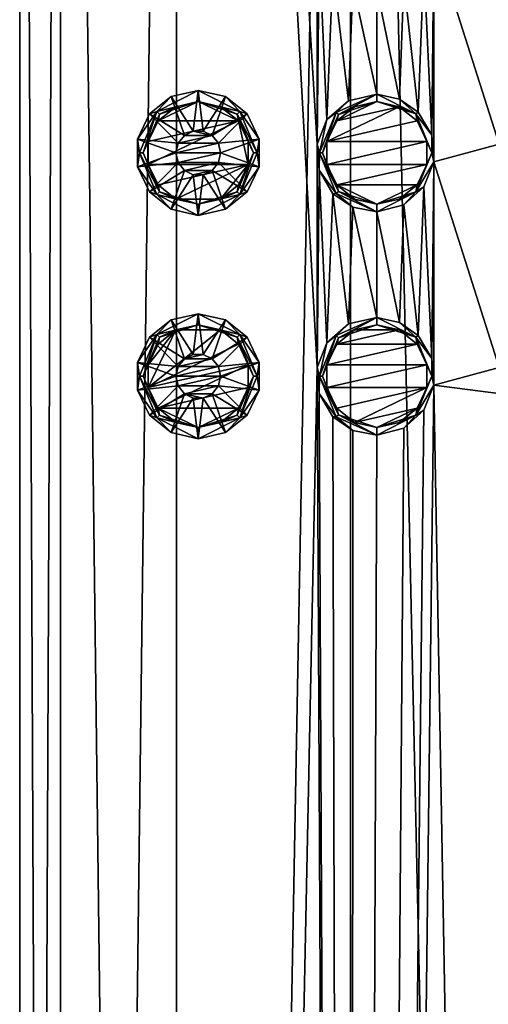
# Model space of a CAD drawing. Extents: x -42 to 52, y -302 to 432.
# Drawn here: x 28 to 38, y 219 to 241 of the extents above; entities that cross this region are included whole.
import ezdxf

# ---------------------------------------------------------------- set-up
doc = ezdxf.new("R2010")
doc.units = 0
doc.header["$MEASUREMENT"] = 0

msp = doc.modelspace()

# ---------------------------------------------------------------- linework, layer by layer
for points in [[(28.913401, 80, -4.592201), (28, 80), (28, 290)], [(28.913401, 80, -4.592201), (28, 290), (28.913401, 290, -4.592201)], [(28, 80), (28.913401, 290, 4.592201), (28, 290)], [(28, 80), (28.913401, 80, 4.592201), (28.913401, 290, 4.592201)], [(31.5147, 80, -8.485298), (28.913401, 290, -4.592201), (31.5147, 290, -8.485298)], [(31.5147, 80, -8.485298), (28.913401, 80, -4.592201), (28.913401, 290, -4.592201)], [(28.913401, 80, 4.592201), (31.5147, 290, 8.485298), (28.913401, 290, 4.592201)], [(28.913401, 80, 4.592201), (31.5147, 80, 8.485298), (31.5147, 290, 8.485298)], [(31.5147, 80, -8.485298), (31.5147, 290, -8.485298), (35.407799, 290, -11.086601)], [(35.407799, 80, -11.086601), (31.5147, 80, -8.485298), (35.407799, 290, -11.086601)], [(31.5147, 290, 8.485298), (34.660801, 238.195007, 10.746696), (34.660801, 243.195007, 10.746696)], [(31.5147, 290, 8.485298), (34.660801, 233.195007, 10.746696), (34.660801, 238.195007, 10.746696)], [(31.5147, 80, 8.485298), (34.660801, 233.195007, 10.746696), (31.5147, 290, 8.485298)], [(40, 80, -12), (35.407799, 290, -11.086601), (40, 290, -12)], [(40, 80, -12), (35.407799, 80, -11.086601), (35.407799, 290, -11.086601)], [(34.660801, 238.195007, 10.746696), (34.704601, 242.613007, 10.768402), (34.660801, 243.195007, 10.746696)], [(37.2789, 242.798996, 11.687401), (38.736301, 238.199005, 11.933296), (38.736301, 243.199005, 11.933296)], [(37.2789, 242.798996, 11.687401), (37.054401, 242.242996, 11.632896), (37.233002, 238.397003, 11.676598)], [(37.233002, 238.397003, 11.676598), (37.2789, 237.798996, 11.687401), (37.2789, 242.798996, 11.687401)], [(37.2789, 237.798996, 11.687401), (38.736301, 238.199005, 11.933296), (37.2789, 242.798996, 11.687401)], [(34.660801, 238.195007, 10.746696), (34.882198, 238.751007, 10.853996), (34.704601, 242.613007, 10.768402)], [(35.0159, 242.087006, 10.916), (34.704601, 242.613007, 10.768402), (34.882198, 238.751007, 10.853996)], [(37.054401, 242.242996, 11.632896), (36.600498, 241.839996, 11.5084), (36.925301, 238.912994, 11.599403)], [(36.925301, 238.912994, 11.599403), (37.233002, 238.397003, 11.676598), (37.054401, 242.242996, 11.632896)], [(34.882198, 238.751007, 10.853996), (35.362701, 239.171005, 11.067802), (35.0159, 242.087006, 10.916)], [(35.4627, 241.783005, 11.1091), (35.0159, 242.087006, 10.916), (35.362701, 239.171005, 11.067802)], [(35.362701, 239.171005, 11.067802), (36, 239.317993, 11.313698), (35.4627, 241.783005, 11.1091)], [(35.4627, 241.783005, 11.1091), (36, 239.317993, 11.313698), (36, 241.682007, 11.313698)], [(36.600498, 241.839996, 11.5084), (36, 241.682007, 11.313698), (36.507702, 239.205002, 11.480598)], [(36, 239.317993, 11.313698), (36.507702, 239.205002, 11.480598), (36, 241.682007, 11.313698)], [(36.507702, 239.205002, 11.480598), (36.925301, 238.912994, 11.599403), (36.600498, 241.839996, 11.5084)], [(30.905399, 238.873001, 10), (31.392599, 239.261002, 10), (31.688299, 238.391006, 10)], [(31.069, 238.931, 11.333298), (31.392599, 239.261002, 10), (30.905399, 238.873001, 10)], [(31.069, 238.931, 11.333298), (32, 239.149994, 14), (32, 239.399994, 10)], [(31.069, 238.931, 11.333298), (32, 239.399994, 10), (31.392599, 239.261002, 10)], [(31.392599, 239.261002, 10), (32, 239.399994, 10), (31.8887, 238.488007, 10)], [(31.688299, 238.391006, 10), (31.392599, 239.261002, 10), (31.8887, 238.488007, 10)], [(31.8887, 238.488007, 10), (32, 239.399994, 10), (32.111301, 238.488007, 10)], [(32, 239.399994, 10), (32.607399, 239.261002, 10), (32.111301, 238.488007, 10)], [(32.931, 238.931, 11.333298), (32.607399, 239.261002, 10), (32, 239.399994, 10)], [(32.931, 238.931, 11.333298), (32, 239.399994, 10), (32, 239.149994, 14)], [(32.111301, 238.488007, 10), (32.607399, 239.261002, 10), (32.311699, 238.391006, 10)], [(32.607399, 239.261002, 10), (33.094601, 238.873001, 10), (32.311699, 238.391006, 10)], [(32.931, 238.931, 11.333298), (33.094601, 238.873001, 10), (32.607399, 239.261002, 10)], [(35.091, 238.908997, 11.8312), (36, 239.317993, 11.313698), (35.362701, 239.171005, 11.067802)], [(35.091, 238.908997, 11.8312), (35.138901, 238.860992, 12.915604), (36, 239.317993, 11.313698)], [(35.138901, 238.860992, 12.915604), (36, 239.149994, 14), (36, 239.317993, 11.313698)], [(36.872501, 238.873001, 12.656898), (36.507702, 239.205002, 11.480598), (36, 239.317993, 11.313698)], [(36.872501, 238.873001, 12.656898), (36, 239.317993, 11.313698), (36, 239.149994, 14)], [(31.069, 238.931, 11.333298), (31.127899, 238.871994, 12.666702), (32, 239.149994, 14)], [(32, 239.149994, 14), (31.500999, 239.035995, 14), (31.100901, 238.716995, 14)], [(32.899101, 238.716995, 14), (32, 239.149994, 14), (31.100901, 238.716995, 14)], [(31.127899, 238.871994, 12.666702), (31.100901, 238.716995, 14), (31.500999, 239.035995, 14)], [(31.127899, 238.871994, 12.666702), (31.500999, 239.035995, 14), (32, 239.149994, 14)], [(32.899101, 238.716995, 14), (32.499001, 239.035995, 14), (32, 239.149994, 14)], [(32.872101, 238.871994, 12.666702), (32, 239.149994, 14), (32.499001, 239.035995, 14)], [(32.931, 238.931, 11.333298), (32, 239.149994, 14), (32.872101, 238.871994, 12.666702)], [(32.872101, 238.871994, 12.666702), (32.499001, 239.035995, 14), (32.899101, 238.716995, 14)], [(36.499001, 239.035995, 14), (34.878799, 238.255997, 14), (36.899101, 238.716995, 14)], [(35.100899, 238.716995, 14), (34.878799, 238.255997, 14), (36.499001, 239.035995, 14)], [(35.091, 238.908997, 11.8312), (35.362701, 239.171005, 11.067802), (34.882198, 238.751007, 10.853996)], [(36, 239.149994, 14), (35.100899, 238.716995, 14), (36.499001, 239.035995, 14)], [(35.500999, 239.035995, 14), (35.100899, 238.716995, 14), (36, 239.149994, 14)], [(35.138901, 238.860992, 12.915604), (35.100899, 238.716995, 14), (35.500999, 239.035995, 14)], [(35.138901, 238.860992, 12.915604), (35.500999, 239.035995, 14), (36, 239.149994, 14)], [(36.872501, 238.873001, 12.656898), (36, 239.149994, 14), (36.499001, 239.035995, 14)], [(36.872501, 238.873001, 12.656898), (36.499001, 239.035995, 14), (36.899101, 238.716995, 14)], [(36.872501, 238.873001, 12.656898), (36.925301, 238.912994, 11.599403), (36.507702, 239.205002, 11.480598)], [(31.069, 238.931, 11.333298), (30.905399, 238.873001, 10), (30.635099, 238.311005, 10)], [(31.069, 238.931, 11.333298), (30.635099, 238.311005, 10), (30.6833, 238, 11.333298)], [(30.635099, 238.311005, 10), (30.905399, 238.873001, 10), (31.5495, 238.216995, 10)], [(31.069, 238.931, 11.333298), (30.6833, 238, 11.333298), (30.766701, 238, 12.666702)], [(31.069, 238.931, 11.333298), (30.766701, 238, 12.666702), (31.127899, 238.871994, 12.666702)], [(31.127899, 238.871994, 12.666702), (30.766701, 238, 12.666702), (30.878799, 238.255997, 14)], [(31.127899, 238.871994, 12.666702), (30.878799, 238.255997, 14), (31.100901, 238.716995, 14)], [(30.905399, 238.873001, 10), (31.688299, 238.391006, 10), (31.5495, 238.216995, 10)], [(32.311699, 238.391006, 10), (33.094601, 238.873001, 10), (32.4505, 238.216995, 10)], [(32.4505, 238.216995, 10), (33.094601, 238.873001, 10), (33.364899, 238.311005, 10)], [(33.3167, 238, 11.333298), (32.931, 238.931, 11.333298), (32.872101, 238.871994, 12.666702)], [(32.872101, 238.871994, 12.666702), (32.899101, 238.716995, 14), (33.121201, 238.255997, 14)], [(33.233299, 238, 12.666702), (32.872101, 238.871994, 12.666702), (33.121201, 238.255997, 14)], [(33.3167, 238, 11.333298), (32.872101, 238.871994, 12.666702), (33.233299, 238, 12.666702)], [(32.931, 238.931, 11.333298), (33.364899, 238.311005, 10), (33.094601, 238.873001, 10)], [(33.3167, 238, 11.333298), (33.364899, 238.311005, 10), (32.931, 238.931, 11.333298)], [(35.091, 238.908997, 11.8312), (34.714401, 238, 11.8312), (34.7822, 238, 12.915604)], [(35.091, 238.908997, 11.8312), (34.882198, 238.751007, 10.853996), (34.714401, 238, 11.8312)], [(35.091, 238.908997, 11.8312), (34.7822, 238, 12.915604), (35.138901, 238.860992, 12.915604)], [(35.138901, 238.860992, 12.915604), (34.7822, 238, 12.915604), (34.878799, 238.255997, 14)], [(35.138901, 238.860992, 12.915604), (34.878799, 238.255997, 14), (35.100899, 238.716995, 14)], [(36.872501, 238.873001, 12.656898), (37.233002, 238.397003, 11.676598), (36.925301, 238.912994, 11.599403)], [(36.872501, 238.873001, 12.656898), (36.899101, 238.716995, 14), (37.121201, 238.255997, 14)], [(37.233898, 238, 12.656898), (36.872501, 238.873001, 12.656898), (37.121201, 238.255997, 14)], [(37.233898, 238, 12.656898), (37.233002, 238.397003, 11.676598), (36.872501, 238.873001, 12.656898)], [(32.899101, 238.716995, 14), (30.878799, 238.255997, 14), (30.878799, 237.744003, 14)], [(32.899101, 238.716995, 14), (31.100901, 238.716995, 14), (30.878799, 238.255997, 14)], [(32.899101, 238.716995, 14), (30.878799, 237.744003, 14), (33.121201, 237.744003, 14)], [(32.899101, 238.716995, 14), (33.121201, 237.744003, 14), (33.121201, 238.255997, 14)], [(34.714401, 238, 11.8312), (34.882198, 238.751007, 10.853996), (34.660801, 238.195007, 10.746696)], [(36.899101, 238.716995, 14), (34.878799, 238.255997, 14), (37.121201, 238.255997, 14)], [(31.5495, 238.216995, 13.957802), (31.688299, 238.391006, 10), (31.688299, 238.391006, 13.957802)], [(31.5495, 238.216995, 10), (31.688299, 238.391006, 10), (31.5495, 238.216995, 13.957802)], [(31.688299, 238.391006, 13.957802), (32.311699, 238.391006, 13.957802), (31.5495, 238.216995, 13.957802)], [(31.5495, 238.216995, 13.957802), (32.311699, 238.391006, 13.957802), (32.4505, 238.216995, 13.957802)], [(31.688299, 238.391006, 13.957802), (31.8887, 238.488007, 10), (31.8887, 238.488007, 13.957802)], [(31.688299, 238.391006, 10), (31.8887, 238.488007, 10), (31.688299, 238.391006, 13.957802)], [(31.8887, 238.488007, 13.957802), (32.311699, 238.391006, 13.957802), (31.688299, 238.391006, 13.957802)], [(31.8887, 238.488007, 13.957802), (32.111301, 238.488007, 10), (32.111301, 238.488007, 13.957802)], [(31.8887, 238.488007, 10), (32.111301, 238.488007, 10), (31.8887, 238.488007, 13.957802)], [(32.111301, 238.488007, 13.957802), (32.311699, 238.391006, 13.957802), (31.8887, 238.488007, 13.957802)], [(32.111301, 238.488007, 13.957802), (32.311699, 238.391006, 10), (32.311699, 238.391006, 13.957802)], [(32.111301, 238.488007, 10), (32.311699, 238.391006, 10), (32.111301, 238.488007, 13.957802)], [(32.311699, 238.391006, 13.957802), (32.4505, 238.216995, 10), (32.4505, 238.216995, 13.957802)], [(32.311699, 238.391006, 10), (32.4505, 238.216995, 10), (32.311699, 238.391006, 13.957802)], [(37.233898, 238, 12.656898), (37.2789, 237.798996, 11.687401), (37.233002, 238.397003, 11.676598)], [(30.635099, 238.311005, 10), (31.5, 238, 10), (30.635099, 237.688995, 10)], [(30.635099, 238.311005, 10), (31.5495, 238.216995, 10), (31.5, 238, 10)], [(30.6833, 238, 11.333298), (30.635099, 238.311005, 10), (30.635099, 237.688995, 10)], [(30.766701, 238, 12.666702), (30.878799, 237.744003, 14), (30.878799, 238.255997, 14)], [(31.5, 238, 13.957802), (31.5495, 238.216995, 10), (31.5495, 238.216995, 13.957802)], [(31.5, 238, 10), (31.5495, 238.216995, 10), (31.5, 238, 13.957802)], [(31.5495, 238.216995, 13.957802), (32.4505, 238.216995, 13.957802), (31.5, 238, 13.957802)], [(31.5, 238, 13.957802), (32.4505, 238.216995, 13.957802), (32.5, 238, 13.957802)], [(32.4505, 238.216995, 10), (33.364899, 238.311005, 10), (32.5, 238, 10)], [(32.4505, 238.216995, 13.957802), (32.5, 238, 10), (32.5, 238, 13.957802)], [(32.4505, 238.216995, 10), (32.5, 238, 10), (32.4505, 238.216995, 13.957802)], [(32.5, 238, 10), (33.364899, 238.311005, 10), (33.364899, 237.688995, 10)], [(33.233299, 238, 12.666702), (33.121201, 238.255997, 14), (33.121201, 237.744003, 14)], [(33.3167, 238, 11.333298), (33.364899, 237.688995, 10), (33.364899, 238.311005, 10)], [(34.714401, 238, 11.8312), (34.660801, 238.195007, 10.746696), (34.704601, 237.613007, 10.768402)], [(34.660801, 233.195007, 10.746696), (34.704601, 237.613007, 10.768402), (34.660801, 238.195007, 10.746696)], [(34.7822, 238, 12.915604), (34.878799, 237.744003, 14), (34.878799, 238.255997, 14)], [(37.121201, 238.255997, 14), (34.878799, 237.744003, 14), (37.121201, 237.744003, 14)], [(34.878799, 238.255997, 14), (34.878799, 237.744003, 14), (37.121201, 238.255997, 14)], [(37.233898, 238, 12.656898), (37.121201, 238.255997, 14), (37.121201, 237.744003, 14)], [(37.2789, 237.798996, 11.687401), (38.736301, 233.199005, 11.933296), (38.736301, 238.199005, 11.933296)], [(30.635099, 237.688995, 10), (31.5, 238, 10), (31.5495, 237.783005, 10)], [(30.6833, 238, 11.333298), (30.635099, 237.688995, 10), (31.069, 237.069, 11.333298)], [(30.6833, 238, 11.333298), (31.127899, 237.128006, 12.666702), (30.766701, 238, 12.666702)], [(30.6833, 238, 11.333298), (31.069, 237.069, 11.333298), (31.127899, 237.128006, 12.666702)], [(30.766701, 238, 12.666702), (31.127899, 237.128006, 12.666702), (30.878799, 237.744003, 14)], [(31.5, 238, 13.957802), (32.5, 238, 13.957802), (31.5495, 237.783005, 13.957802)], [(31.5495, 237.783005, 13.957802), (31.5, 238, 10), (31.5, 238, 13.957802)], [(31.5495, 237.783005, 10), (31.5, 238, 10), (31.5495, 237.783005, 13.957802)], [(31.5495, 237.783005, 13.957802), (32.5, 238, 13.957802), (32.4505, 237.783005, 13.957802)], [(32.5, 238, 13.957802), (32.4505, 237.783005, 10), (32.4505, 237.783005, 13.957802)], [(32.5, 238, 10), (32.4505, 237.783005, 10), (32.5, 238, 13.957802)], [(32.5, 238, 10), (33.364899, 237.688995, 10), (32.4505, 237.783005, 10)], [(32.872101, 237.128006, 12.666702), (33.233299, 238, 12.666702), (33.121201, 237.744003, 14)], [(32.931, 237.069, 11.333298), (33.233299, 238, 12.666702), (32.872101, 237.128006, 12.666702)], [(32.931, 237.069, 11.333298), (33.3167, 238, 11.333298), (33.233299, 238, 12.666702)], [(32.931, 237.069, 11.333298), (33.364899, 237.688995, 10), (33.3167, 238, 11.333298)], [(34.714401, 238, 11.8312), (34.704601, 237.613007, 10.768402), (35.091, 237.091003, 11.8312)], [(34.714401, 238, 11.8312), (35.091, 237.091003, 11.8312), (35.138901, 237.139008, 12.915604)], [(34.714401, 238, 11.8312), (35.138901, 237.139008, 12.915604), (34.7822, 238, 12.915604)], [(34.7822, 238, 12.915604), (35.138901, 237.139008, 12.915604), (34.878799, 237.744003, 14)], [(36.872501, 237.126999, 12.656898), (37.233898, 238, 12.656898), (37.121201, 237.744003, 14)], [(36.872501, 237.126999, 12.656898), (37.2789, 237.798996, 11.687401), (37.233898, 238, 12.656898)], [(30.635099, 237.688995, 10), (31.5495, 237.783005, 10), (30.905399, 237.126999, 10)], [(33.121201, 237.744003, 14), (30.878799, 237.744003, 14), (31.100901, 237.283005, 14)], [(31.127899, 237.128006, 12.666702), (31.100901, 237.283005, 14), (30.878799, 237.744003, 14)], [(30.905399, 237.126999, 10), (31.5495, 237.783005, 10), (31.688299, 237.608994, 10)], [(33.121201, 237.744003, 14), (31.100901, 237.283005, 14), (31.500999, 236.964005, 14)], [(33.121201, 237.744003, 14), (31.500999, 236.964005, 14), (32.499001, 236.964005, 14)], [(31.5495, 237.783005, 13.957802), (32.4505, 237.783005, 13.957802), (31.688299, 237.608994, 13.957802)], [(31.688299, 237.608994, 13.957802), (31.5495, 237.783005, 10), (31.5495, 237.783005, 13.957802)], [(31.688299, 237.608994, 10), (31.5495, 237.783005, 10), (31.688299, 237.608994, 13.957802)], [(31.688299, 237.608994, 13.957802), (32.4505, 237.783005, 13.957802), (32.311699, 237.608994, 13.957802)], [(32.4505, 237.783005, 13.957802), (32.311699, 237.608994, 10), (32.311699, 237.608994, 13.957802)], [(32.4505, 237.783005, 10), (32.311699, 237.608994, 10), (32.4505, 237.783005, 13.957802)], [(32.311699, 237.608994, 10), (32.4505, 237.783005, 10), (33.094601, 237.126999, 10)], [(32.4505, 237.783005, 10), (33.364899, 237.688995, 10), (33.094601, 237.126999, 10)], [(33.121201, 237.744003, 14), (32.499001, 236.964005, 14), (32.899101, 237.283005, 14)], [(32.872101, 237.128006, 12.666702), (33.121201, 237.744003, 14), (32.899101, 237.283005, 14)], [(34.878799, 237.744003, 14), (35.100899, 237.283005, 14), (37.121201, 237.744003, 14)], [(35.138901, 237.139008, 12.915604), (35.100899, 237.283005, 14), (34.878799, 237.744003, 14)], [(37.121201, 237.744003, 14), (35.100899, 237.283005, 14), (36.899101, 237.283005, 14)], [(36.872501, 237.126999, 12.656898), (37.054401, 237.242996, 11.632896), (37.2789, 237.798996, 11.687401)], [(36.872501, 237.126999, 12.656898), (37.121201, 237.744003, 14), (36.899101, 237.283005, 14)], [(37.2789, 237.798996, 11.687401), (37.054401, 237.242996, 11.632896), (37.233002, 233.397003, 11.676598)], [(37.233002, 233.397003, 11.676598), (37.2789, 232.798996, 11.687401), (37.2789, 237.798996, 11.687401)], [(37.2789, 232.798996, 11.687401), (38.736301, 233.199005, 11.933296), (37.2789, 237.798996, 11.687401)], [(31.069, 237.069, 11.333298), (30.635099, 237.688995, 10), (30.905399, 237.126999, 10)], [(30.905399, 237.126999, 10), (31.688299, 237.608994, 10), (31.392599, 236.738998, 10)], [(31.688299, 237.608994, 10), (31.8887, 237.511993, 10), (31.392599, 236.738998, 10)], [(31.392599, 236.738998, 10), (31.8887, 237.511993, 10), (32, 236.600006, 10)], [(31.688299, 237.608994, 13.957802), (32.311699, 237.608994, 13.957802), (31.8887, 237.511993, 13.957802)], [(31.8887, 237.511993, 13.957802), (31.688299, 237.608994, 10), (31.688299, 237.608994, 13.957802)], [(31.8887, 237.511993, 10), (31.688299, 237.608994, 10), (31.8887, 237.511993, 13.957802)], [(31.8887, 237.511993, 13.957802), (32.311699, 237.608994, 13.957802), (32.111301, 237.511993, 13.957802)], [(32.111301, 237.511993, 13.957802), (31.8887, 237.511993, 10), (31.8887, 237.511993, 13.957802)], [(32.111301, 237.511993, 10), (31.8887, 237.511993, 10), (32.111301, 237.511993, 13.957802)], [(31.8887, 237.511993, 10), (32.111301, 237.511993, 10), (32, 236.600006, 10)], [(32, 236.600006, 10), (32.111301, 237.511993, 10), (32.607399, 236.738998, 10)], [(32.311699, 237.608994, 13.957802), (32.111301, 237.511993, 10), (32.111301, 237.511993, 13.957802)], [(32.311699, 237.608994, 10), (32.111301, 237.511993, 10), (32.311699, 237.608994, 13.957802)], [(32.111301, 237.511993, 10), (32.311699, 237.608994, 10), (32.607399, 236.738998, 10)], [(32.311699, 237.608994, 10), (33.094601, 237.126999, 10), (32.607399, 236.738998, 10)], [(32.931, 237.069, 11.333298), (33.094601, 237.126999, 10), (33.364899, 237.688995, 10)], [(34.660801, 233.195007, 10.746696), (34.882198, 233.751007, 10.853996), (34.704601, 237.613007, 10.768402)], [(35.091, 237.091003, 11.8312), (34.704601, 237.613007, 10.768402), (35.0159, 237.087006, 10.916)], [(35.0159, 237.087006, 10.916), (34.704601, 237.613007, 10.768402), (34.882198, 233.751007, 10.853996)], [(31.127899, 237.128006, 12.666702), (31.500999, 236.964005, 14), (31.100901, 237.283005, 14)], [(32.872101, 237.128006, 12.666702), (32.899101, 237.283005, 14), (32.499001, 236.964005, 14)], [(36, 236.850006, 14), (35.100899, 237.283005, 14), (35.500999, 236.964005, 14)], [(36.899101, 237.283005, 14), (35.100899, 237.283005, 14), (36, 236.850006, 14)], [(35.138901, 237.139008, 12.915604), (35.500999, 236.964005, 14), (35.100899, 237.283005, 14)], [(36.899101, 237.283005, 14), (36, 236.850006, 14), (36.499001, 236.964005, 14)], [(36.872501, 237.126999, 12.656898), (36.899101, 237.283005, 14), (36.499001, 236.964005, 14)], [(31.069, 237.069, 11.333298), (30.905399, 237.126999, 10), (31.392599, 236.738998, 10)], [(31.069, 237.069, 11.333298), (32, 236.850006, 14), (31.127899, 237.128006, 12.666702)], [(31.069, 237.069, 11.333298), (31.392599, 236.738998, 10), (32, 236.600006, 10)], [(31.069, 237.069, 11.333298), (32, 236.600006, 10), (32, 236.850006, 14)], [(31.127899, 237.128006, 12.666702), (32, 236.850006, 14), (31.500999, 236.964005, 14)], [(32.872101, 237.128006, 12.666702), (32.499001, 236.964005, 14), (32, 236.850006, 14)], [(32.931, 237.069, 11.333298), (32.872101, 237.128006, 12.666702), (32, 236.850006, 14)], [(32.931, 237.069, 11.333298), (32, 236.600006, 10), (32.607399, 236.738998, 10)], [(32.931, 237.069, 11.333298), (32, 236.850006, 14), (32, 236.600006, 10)], [(32.931, 237.069, 11.333298), (32.607399, 236.738998, 10), (33.094601, 237.126999, 10)], [(34.882198, 233.751007, 10.853996), (35.362701, 234.171005, 11.067802), (35.0159, 237.087006, 10.916)], [(35.091, 237.091003, 11.8312), (35.0159, 237.087006, 10.916), (35.4627, 236.783005, 11.1091)], [(35.4627, 236.783005, 11.1091), (35.0159, 237.087006, 10.916), (35.362701, 234.171005, 11.067802)], [(35.091, 237.091003, 11.8312), (36, 236.682007, 11.313698), (35.138901, 237.139008, 12.915604)], [(35.091, 237.091003, 11.8312), (35.4627, 236.783005, 11.1091), (36, 236.682007, 11.313698)], [(35.138901, 237.139008, 12.915604), (36, 236.850006, 14), (35.500999, 236.964005, 14)], [(35.138901, 237.139008, 12.915604), (36, 236.682007, 11.313698), (36, 236.850006, 14)], [(36.872501, 237.126999, 12.656898), (36, 236.682007, 11.313698), (36.600498, 236.841003, 11.5084)], [(36.872501, 237.126999, 12.656898), (36.499001, 236.964005, 14), (36, 236.850006, 14)], [(36.872501, 237.126999, 12.656898), (36, 236.850006, 14), (36, 236.682007, 11.313698)], [(36.872501, 237.126999, 12.656898), (36.600498, 236.841003, 11.5084), (37.054401, 237.242996, 11.632896)], [(37.054401, 237.242996, 11.632896), (36.600498, 236.841003, 11.5084), (36.925301, 233.912994, 11.599403)], [(36.925301, 233.912994, 11.599403), (37.233002, 233.397003, 11.676598), (37.054401, 237.242996, 11.632896)], [(32.499001, 236.964005, 14), (31.500999, 236.964005, 14), (32, 236.850006, 14)], [(36.600498, 236.841003, 11.5084), (36, 236.682007, 11.313698), (36.507702, 234.205002, 11.480598)], [(36.507702, 234.205002, 11.480598), (36.925301, 233.912994, 11.599403), (36.600498, 236.841003, 11.5084)], [(35.362701, 234.171005, 11.067802), (36, 234.317993, 11.313698), (35.4627, 236.783005, 11.1091)], [(35.4627, 236.783005, 11.1091), (36, 234.317993, 11.313698), (36, 236.682007, 11.313698)], [(36, 234.317993, 11.313698), (36.507702, 234.205002, 11.480598), (36, 236.682007, 11.313698)], [(31.069, 233.931, 11.333298), (32, 234.399994, 10), (31.392599, 234.261002, 10)], [(31.069, 233.931, 11.333298), (32, 234.149994, 14), (32, 234.399994, 10)], [(31.8887, 233.488007, 10), (31.392599, 234.261002, 10), (32, 234.399994, 10)], [(31.8887, 233.488007, 10), (32, 234.399994, 10), (32.111301, 233.488007, 10)], [(32.111301, 233.488007, 10), (32, 234.399994, 10), (32.607399, 234.261002, 10)], [(32.931, 233.931, 11.333298), (32.607399, 234.261002, 10), (32, 234.399994, 10)], [(32.931, 233.931, 11.333298), (32, 234.399994, 10), (32, 234.149994, 14)], [(30.905399, 233.873001, 10), (31.392599, 234.261002, 10), (31.688299, 233.391006, 10)], [(31.069, 233.931, 11.333298), (31.392599, 234.261002, 10), (30.905399, 233.873001, 10)], [(31.688299, 233.391006, 10), (31.392599, 234.261002, 10), (31.8887, 233.488007, 10)], [(32.111301, 233.488007, 10), (32.607399, 234.261002, 10), (32.311699, 233.391006, 10)], [(32.311699, 233.391006, 10), (32.607399, 234.261002, 10), (33.094601, 233.873001, 10)], [(32.931, 233.931, 11.333298), (33.094601, 233.873001, 10), (32.607399, 234.261002, 10)], [(35.091, 233.908997, 11.8312), (36, 234.317993, 11.313698), (35.362701, 234.171005, 11.067802)], [(35.091, 233.908997, 11.8312), (35.138901, 233.860992, 12.915604), (36, 234.317993, 11.313698)], [(35.138901, 233.860992, 12.915604), (36, 234.149994, 14), (36, 234.317993, 11.313698)], [(36.872501, 233.873001, 12.656898), (36.507702, 234.205002, 11.480598), (36, 234.317993, 11.313698)], [(36.872501, 233.873001, 12.656898), (36, 234.317993, 11.313698), (36, 234.149994, 14)], [(36.872501, 233.873001, 12.656898), (36.925301, 233.912994, 11.599403), (36.507702, 234.205002, 11.480598)], [(31.100901, 233.716995, 14), (30.878799, 233.255997, 14), (31.500999, 234.035995, 14)], [(32.499001, 234.035995, 14), (30.878799, 232.744003, 14), (32.899101, 233.716995, 14)], [(31.500999, 234.035995, 14), (30.878799, 232.744003, 14), (32.499001, 234.035995, 14)], [(30.878799, 233.255997, 14), (30.878799, 232.744003, 14), (31.500999, 234.035995, 14)], [(31.069, 233.931, 11.333298), (31.127899, 233.871994, 12.666702), (32, 234.149994, 14)], [(31.127899, 233.871994, 12.666702), (31.100901, 233.716995, 14), (31.500999, 234.035995, 14)], [(31.127899, 233.871994, 12.666702), (31.500999, 234.035995, 14), (32, 234.149994, 14)], [(32, 234.149994, 14), (31.500999, 234.035995, 14), (32.499001, 234.035995, 14)], [(32.872101, 233.871994, 12.666702), (32, 234.149994, 14), (32.499001, 234.035995, 14)], [(32.931, 233.931, 11.333298), (32, 234.149994, 14), (32.872101, 233.871994, 12.666702)], [(32.872101, 233.871994, 12.666702), (32.499001, 234.035995, 14), (32.899101, 233.716995, 14)], [(35.091, 233.908997, 11.8312), (35.362701, 234.171005, 11.067802), (34.882198, 233.751007, 10.853996)], [(36.499001, 234.035995, 14), (35.500999, 234.035995, 14), (35.100899, 233.716995, 14)], [(36.899101, 233.716995, 14), (36.499001, 234.035995, 14), (35.100899, 233.716995, 14)], [(35.138901, 233.860992, 12.915604), (35.100899, 233.716995, 14), (35.500999, 234.035995, 14)], [(35.138901, 233.860992, 12.915604), (35.500999, 234.035995, 14), (36, 234.149994, 14)], [(36.499001, 234.035995, 14), (36, 234.149994, 14), (35.500999, 234.035995, 14)], [(36.872501, 233.873001, 12.656898), (36, 234.149994, 14), (36.499001, 234.035995, 14)], [(36.872501, 233.873001, 12.656898), (36.499001, 234.035995, 14), (36.899101, 233.716995, 14)], [(31.069, 233.931, 11.333298), (30.905399, 233.873001, 10), (30.635099, 233.311005, 10)], [(31.069, 233.931, 11.333298), (30.635099, 233.311005, 10), (30.6833, 233, 11.333298)], [(30.635099, 233.311005, 10), (30.905399, 233.873001, 10), (31.5495, 233.216995, 10)], [(31.069, 233.931, 11.333298), (30.6833, 233, 11.333298), (30.766701, 233, 12.666702)], [(31.069, 233.931, 11.333298), (30.766701, 233, 12.666702), (31.127899, 233.871994, 12.666702)], [(31.127899, 233.871994, 12.666702), (30.766701, 233, 12.666702), (30.878799, 233.255997, 14)], [(31.127899, 233.871994, 12.666702), (30.878799, 233.255997, 14), (31.100901, 233.716995, 14)], [(31.5495, 233.216995, 10), (30.905399, 233.873001, 10), (31.688299, 233.391006, 10)], [(32.4505, 233.216995, 10), (32.311699, 233.391006, 10), (33.094601, 233.873001, 10)], [(32.4505, 233.216995, 10), (33.094601, 233.873001, 10), (33.364899, 233.311005, 10)], [(33.3167, 233, 11.333298), (32.931, 233.931, 11.333298), (32.872101, 233.871994, 12.666702)], [(32.872101, 233.871994, 12.666702), (32.899101, 233.716995, 14), (33.121201, 233.255997, 14)], [(33.233299, 233, 12.666702), (32.872101, 233.871994, 12.666702), (33.121201, 233.255997, 14)], [(33.3167, 233, 11.333298), (32.872101, 233.871994, 12.666702), (33.233299, 233, 12.666702)], [(32.931, 233.931, 11.333298), (33.364899, 233.311005, 10), (33.094601, 233.873001, 10)], [(33.3167, 233, 11.333298), (33.364899, 233.311005, 10), (32.931, 233.931, 11.333298)], [(34.714401, 233, 11.8312), (34.882198, 233.751007, 10.853996), (34.660801, 233.195007, 10.746696)], [(35.091, 233.908997, 11.8312), (34.714401, 233, 11.8312), (34.7822, 233, 12.915604)], [(35.091, 233.908997, 11.8312), (34.882198, 233.751007, 10.853996), (34.714401, 233, 11.8312)], [(35.091, 233.908997, 11.8312), (34.7822, 233, 12.915604), (35.138901, 233.860992, 12.915604)], [(35.138901, 233.860992, 12.915604), (34.7822, 233, 12.915604), (34.878799, 233.255997, 14)], [(35.138901, 233.860992, 12.915604), (34.878799, 233.255997, 14), (35.100899, 233.716995, 14)], [(36.872501, 233.873001, 12.656898), (37.233002, 233.397003, 11.676598), (36.925301, 233.912994, 11.599403)], [(36.872501, 233.873001, 12.656898), (36.899101, 233.716995, 14), (37.121201, 233.255997, 14)], [(37.233898, 233, 12.656898), (36.872501, 233.873001, 12.656898), (37.121201, 233.255997, 14)], [(37.233898, 233, 12.656898), (37.233002, 233.397003, 11.676598), (36.872501, 233.873001, 12.656898)], [(32.899101, 233.716995, 14), (30.878799, 232.744003, 14), (33.121201, 233.255997, 14)], [(36.899101, 233.716995, 14), (35.100899, 233.716995, 14), (34.878799, 233.255997, 14)], [(36.899101, 233.716995, 14), (34.878799, 233.255997, 14), (37.121201, 233.255997, 14)], [(30.635099, 233.311005, 10), (31.5495, 233.216995, 10), (31.5, 233, 10)], [(30.635099, 232.688995, 10), (30.635099, 233.311005, 10), (31.5, 233, 10)], [(30.6833, 233, 11.333298), (30.635099, 233.311005, 10), (30.635099, 232.688995, 10)], [(31.5495, 233.216995, 13.957802), (32.311699, 233.391006, 13.957802), (32.4505, 233.216995, 13.957802)], [(31.5495, 233.216995, 13.957802), (31.688299, 233.391006, 13.957802), (32.311699, 233.391006, 13.957802)], [(31.688299, 233.391006, 10), (31.5495, 233.216995, 13.957802), (31.5495, 233.216995, 10)], [(31.688299, 233.391006, 13.957802), (31.5495, 233.216995, 13.957802), (31.688299, 233.391006, 10)], [(31.688299, 233.391006, 13.957802), (32.111301, 233.488007, 13.957802), (32.311699, 233.391006, 13.957802)], [(31.688299, 233.391006, 13.957802), (31.8887, 233.488007, 13.957802), (32.111301, 233.488007, 13.957802)], [(31.8887, 233.488007, 10), (31.688299, 233.391006, 13.957802), (31.688299, 233.391006, 10)], [(31.8887, 233.488007, 13.957802), (31.688299, 233.391006, 13.957802), (31.8887, 233.488007, 10)], [(32.111301, 233.488007, 10), (31.8887, 233.488007, 13.957802), (31.8887, 233.488007, 10)], [(32.111301, 233.488007, 13.957802), (31.8887, 233.488007, 13.957802), (32.111301, 233.488007, 10)], [(32.311699, 233.391006, 10), (32.111301, 233.488007, 13.957802), (32.111301, 233.488007, 10)], [(32.311699, 233.391006, 13.957802), (32.111301, 233.488007, 13.957802), (32.311699, 233.391006, 10)], [(32.4505, 233.216995, 10), (32.311699, 233.391006, 13.957802), (32.311699, 233.391006, 10)], [(32.4505, 233.216995, 13.957802), (32.311699, 233.391006, 13.957802), (32.4505, 233.216995, 10)], [(32.5, 233, 10), (32.4505, 233.216995, 10), (33.364899, 233.311005, 10)], [(32.5, 233, 10), (33.364899, 233.311005, 10), (33.364899, 232.688995, 10)], [(33.3167, 233, 11.333298), (33.364899, 232.688995, 10), (33.364899, 233.311005, 10)], [(37.233898, 233, 12.656898), (37.2789, 232.798996, 11.687401), (37.233002, 233.397003, 11.676598)], [(30.766701, 233, 12.666702), (30.878799, 232.744003, 14), (30.878799, 233.255997, 14)], [(30.878799, 232.744003, 14), (31.100901, 232.283005, 14), (33.121201, 233.255997, 14)], [(33.121201, 233.255997, 14), (31.100901, 232.283005, 14), (33.121201, 232.744003, 14)], [(31.5, 233, 13.957802), (32.4505, 233.216995, 13.957802), (32.5, 233, 13.957802)], [(31.5, 233, 13.957802), (31.5495, 233.216995, 13.957802), (32.4505, 233.216995, 13.957802)], [(31.5495, 233.216995, 10), (31.5, 233, 13.957802), (31.5, 233, 10)], [(31.5495, 233.216995, 13.957802), (31.5, 233, 13.957802), (31.5495, 233.216995, 10)], [(31.5147, 80, 8.485298), (35.407799, 80, 11.086601), (34.660801, 233.195007, 10.746696)], [(32.5, 233, 13.957802), (32.4505, 233.216995, 13.957802), (32.5, 233, 10)], [(32.5, 233, 10), (32.4505, 233.216995, 13.957802), (32.4505, 233.216995, 10)], [(33.233299, 233, 12.666702), (33.121201, 233.255997, 14), (33.121201, 232.744003, 14)], [(34.714401, 233, 11.8312), (34.660801, 233.195007, 10.746696), (34.704601, 232.613007, 10.768402)], [(35.407799, 80, 11.086601), (34.704601, 232.613007, 10.768402), (34.660801, 233.195007, 10.746696)], [(34.7822, 233, 12.915604), (34.878799, 232.744003, 14), (34.878799, 233.255997, 14)], [(37.121201, 233.255997, 14), (34.878799, 233.255997, 14), (34.878799, 232.744003, 14)], [(37.121201, 233.255997, 14), (34.878799, 232.744003, 14), (37.121201, 232.744003, 14)], [(37.233898, 233, 12.656898), (37.121201, 233.255997, 14), (37.121201, 232.744003, 14)], [(37.2789, 232.798996, 11.687401), (38.782902, 232.606995, 11.938103), (38.736301, 233.199005, 11.933296)], [(30.635099, 232.688995, 10), (31.5, 233, 10), (31.5495, 232.783005, 10)], [(30.6833, 233, 11.333298), (30.635099, 232.688995, 10), (31.069, 232.069, 11.333298)], [(30.6833, 233, 11.333298), (31.069, 232.069, 11.333298), (31.127899, 232.128006, 12.666702)], [(30.6833, 233, 11.333298), (31.127899, 232.128006, 12.666702), (30.766701, 233, 12.666702)], [(30.766701, 233, 12.666702), (31.127899, 232.128006, 12.666702), (30.878799, 232.744003, 14)], [(31.5, 233, 13.957802), (31.5495, 232.783005, 13.957802), (31.5, 233, 10)], [(31.5, 233, 10), (31.5495, 232.783005, 13.957802), (31.5495, 232.783005, 10)], [(31.5495, 232.783005, 13.957802), (31.5, 233, 13.957802), (32.5, 233, 13.957802)], [(31.5495, 232.783005, 13.957802), (32.5, 233, 13.957802), (32.4505, 232.783005, 13.957802)], [(32.4505, 232.783005, 10), (32.5, 233, 13.957802), (32.5, 233, 10)], [(32.4505, 232.783005, 13.957802), (32.5, 233, 13.957802), (32.4505, 232.783005, 10)], [(32.4505, 232.783005, 10), (32.5, 233, 10), (33.364899, 232.688995, 10)], [(32.872101, 232.128006, 12.666702), (33.233299, 233, 12.666702), (33.121201, 232.744003, 14)], [(32.931, 232.069, 11.333298), (33.233299, 233, 12.666702), (32.872101, 232.128006, 12.666702)], [(32.931, 232.069, 11.333298), (33.364899, 232.688995, 10), (33.3167, 233, 11.333298)], [(32.931, 232.069, 11.333298), (33.3167, 233, 11.333298), (33.233299, 233, 12.666702)], [(34.714401, 233, 11.8312), (34.704601, 232.613007, 10.768402), (35.091, 232.091003, 11.8312)], [(34.714401, 233, 11.8312), (35.091, 232.091003, 11.8312), (35.138901, 232.139008, 12.915604)], [(34.714401, 233, 11.8312), (35.138901, 232.139008, 12.915604), (34.7822, 233, 12.915604)], [(34.7822, 233, 12.915604), (35.138901, 232.139008, 12.915604), (34.878799, 232.744003, 14)], [(36.872501, 232.126999, 12.656898), (37.2789, 232.798996, 11.687401), (37.233898, 233, 12.656898)], [(36.872501, 232.126999, 12.656898), (37.233898, 233, 12.656898), (37.121201, 232.744003, 14)], [(30.905399, 232.126999, 10), (30.635099, 232.688995, 10), (31.5495, 232.783005, 10)], [(31.069, 232.069, 11.333298), (30.635099, 232.688995, 10), (30.905399, 232.126999, 10)], [(31.127899, 232.128006, 12.666702), (31.100901, 232.283005, 14), (30.878799, 232.744003, 14)], [(30.905399, 232.126999, 10), (31.5495, 232.783005, 10), (31.688299, 232.608994, 10)], [(33.121201, 232.744003, 14), (31.100901, 232.283005, 14), (32.899101, 232.283005, 14)], [(31.5495, 232.783005, 10), (31.688299, 232.608994, 13.957802), (31.688299, 232.608994, 10)], [(31.5495, 232.783005, 13.957802), (31.688299, 232.608994, 13.957802), (31.5495, 232.783005, 10)], [(31.688299, 232.608994, 13.957802), (31.5495, 232.783005, 13.957802), (32.4505, 232.783005, 13.957802)], [(31.688299, 232.608994, 13.957802), (32.4505, 232.783005, 13.957802), (32.311699, 232.608994, 13.957802)], [(32.311699, 232.608994, 10), (32.4505, 232.783005, 13.957802), (32.4505, 232.783005, 10)], [(32.311699, 232.608994, 13.957802), (32.4505, 232.783005, 13.957802), (32.311699, 232.608994, 10)], [(32.311699, 232.608994, 10), (32.4505, 232.783005, 10), (33.094601, 232.126999, 10)], [(33.094601, 232.126999, 10), (32.4505, 232.783005, 10), (33.364899, 232.688995, 10)], [(32.872101, 232.128006, 12.666702), (33.121201, 232.744003, 14), (32.899101, 232.283005, 14)], [(32.931, 232.069, 11.333298), (33.094601, 232.126999, 10), (33.364899, 232.688995, 10)], [(37.121201, 232.744003, 14), (34.878799, 232.744003, 14), (35.100899, 232.283005, 14)], [(35.138901, 232.139008, 12.915604), (35.100899, 232.283005, 14), (34.878799, 232.744003, 14)], [(37.121201, 232.744003, 14), (35.100899, 232.283005, 14), (35.500999, 231.964005, 14)], [(35.407799, 80, 11.086601), (40, 80, 12), (37.2789, 232.798996, 11.687401)], [(35.407799, 80, 11.086601), (37.2789, 232.798996, 11.687401), (37.054401, 232.242996, 11.632896)], [(37.121201, 232.744003, 14), (35.500999, 231.964005, 14), (36.899101, 232.283005, 14)], [(36.872501, 232.126999, 12.656898), (37.054401, 232.242996, 11.632896), (37.2789, 232.798996, 11.687401)], [(36.872501, 232.126999, 12.656898), (37.121201, 232.744003, 14), (36.899101, 232.283005, 14)], [(40, 80, 12), (38.782902, 232.606995, 11.938103), (37.2789, 232.798996, 11.687401)], [(30.905399, 232.126999, 10), (31.688299, 232.608994, 10), (31.392599, 231.738998, 10)], [(31.392599, 231.738998, 10), (31.688299, 232.608994, 10), (31.8887, 232.511993, 10)], [(31.392599, 231.738998, 10), (31.8887, 232.511993, 10), (32, 231.600006, 10)], [(31.688299, 232.608994, 10), (31.8887, 232.511993, 13.957802), (31.8887, 232.511993, 10)], [(31.688299, 232.608994, 13.957802), (31.8887, 232.511993, 13.957802), (31.688299, 232.608994, 10)], [(31.688299, 232.608994, 13.957802), (32.111301, 232.511993, 13.957802), (31.8887, 232.511993, 13.957802)], [(31.688299, 232.608994, 13.957802), (32.311699, 232.608994, 13.957802), (32.111301, 232.511993, 13.957802)], [(31.8887, 232.511993, 10), (32.111301, 232.511993, 13.957802), (32.111301, 232.511993, 10)], [(31.8887, 232.511993, 13.957802), (32.111301, 232.511993, 13.957802), (31.8887, 232.511993, 10)], [(32, 231.600006, 10), (31.8887, 232.511993, 10), (32.111301, 232.511993, 10)], [(32, 231.600006, 10), (32.111301, 232.511993, 10), (32.607399, 231.738998, 10)], [(32.111301, 232.511993, 10), (32.311699, 232.608994, 13.957802), (32.311699, 232.608994, 10)], [(32.111301, 232.511993, 13.957802), (32.311699, 232.608994, 13.957802), (32.111301, 232.511993, 10)], [(32.607399, 231.738998, 10), (32.111301, 232.511993, 10), (32.311699, 232.608994, 10)], [(32.607399, 231.738998, 10), (32.311699, 232.608994, 10), (33.094601, 232.126999, 10)], [(35.091, 232.091003, 11.8312), (34.704601, 232.613007, 10.768402), (35.0159, 232.087006, 10.916)], [(35.407799, 80, 11.086601), (35.0159, 232.087006, 10.916), (34.704601, 232.613007, 10.768402)], [(32, 231.850006, 14), (31.100901, 232.283005, 14), (31.500999, 231.964005, 14)], [(32.899101, 232.283005, 14), (31.100901, 232.283005, 14), (32, 231.850006, 14)], [(31.127899, 232.128006, 12.666702), (31.500999, 231.964005, 14), (31.100901, 232.283005, 14)], [(32.899101, 232.283005, 14), (32, 231.850006, 14), (32.499001, 231.964005, 14)], [(32.872101, 232.128006, 12.666702), (32.899101, 232.283005, 14), (32.499001, 231.964005, 14)], [(35.138901, 232.139008, 12.915604), (35.500999, 231.964005, 14), (35.100899, 232.283005, 14)], [(35.407799, 80, 11.086601), (37.054401, 232.242996, 11.632896), (36.600498, 231.839996, 11.5084)], [(36.899101, 232.283005, 14), (35.500999, 231.964005, 14), (36, 231.850006, 14)], [(36.899101, 232.283005, 14), (36, 231.850006, 14), (36.499001, 231.964005, 14)], [(36.872501, 232.126999, 12.656898), (36.899101, 232.283005, 14), (36.499001, 231.964005, 14)], [(36.872501, 232.126999, 12.656898), (36.600498, 231.839996, 11.5084), (37.054401, 232.242996, 11.632896)], [(31.069, 232.069, 11.333298), (30.905399, 232.126999, 10), (31.392599, 231.738998, 10)], [(31.069, 232.069, 11.333298), (32, 231.850006, 14), (31.127899, 232.128006, 12.666702)], [(31.069, 232.069, 11.333298), (31.392599, 231.738998, 10), (32, 231.600006, 10)], [(31.069, 232.069, 11.333298), (32, 231.600006, 10), (32, 231.850006, 14)], [(31.127899, 232.128006, 12.666702), (32, 231.850006, 14), (31.500999, 231.964005, 14)], [(32.872101, 232.128006, 12.666702), (32.499001, 231.964005, 14), (32, 231.850006, 14)], [(32.931, 232.069, 11.333298), (32.872101, 232.128006, 12.666702), (32, 231.850006, 14)], [(32.931, 232.069, 11.333298), (32, 231.850006, 14), (32, 231.600006, 10)], [(32.931, 232.069, 11.333298), (32, 231.600006, 10), (32.607399, 231.738998, 10)], [(32.931, 232.069, 11.333298), (32.607399, 231.738998, 10), (33.094601, 232.126999, 10)], [(35.091, 232.091003, 11.8312), (35.0159, 232.087006, 10.916), (35.4627, 231.783005, 11.1091)], [(35.407799, 80, 11.086601), (35.4627, 231.783005, 11.1091), (35.0159, 232.087006, 10.916)], [(35.091, 232.091003, 11.8312), (36, 231.682007, 11.313698), (35.138901, 232.139008, 12.915604)], [(35.091, 232.091003, 11.8312), (35.4627, 231.783005, 11.1091), (36, 231.682007, 11.313698)], [(35.138901, 232.139008, 12.915604), (36, 231.682007, 11.313698), (36, 231.850006, 14)], [(35.138901, 232.139008, 12.915604), (36, 231.850006, 14), (35.500999, 231.964005, 14)], [(36.872501, 232.126999, 12.656898), (36.499001, 231.964005, 14), (36, 231.850006, 14)], [(36.872501, 232.126999, 12.656898), (36, 231.850006, 14), (36, 231.682007, 11.313698)], [(36.872501, 232.126999, 12.656898), (36, 231.682007, 11.313698), (36.600498, 231.839996, 11.5084)], [(35.407799, 80, 11.086601), (36.600498, 231.839996, 11.5084), (36, 231.682007, 11.313698)], [(35.407799, 80, 11.086601), (36, 231.682007, 11.313698), (35.4627, 231.783005, 11.1091)]]:
    msp.add_3dface(points)

doc.saveas('drawing.dxf')
